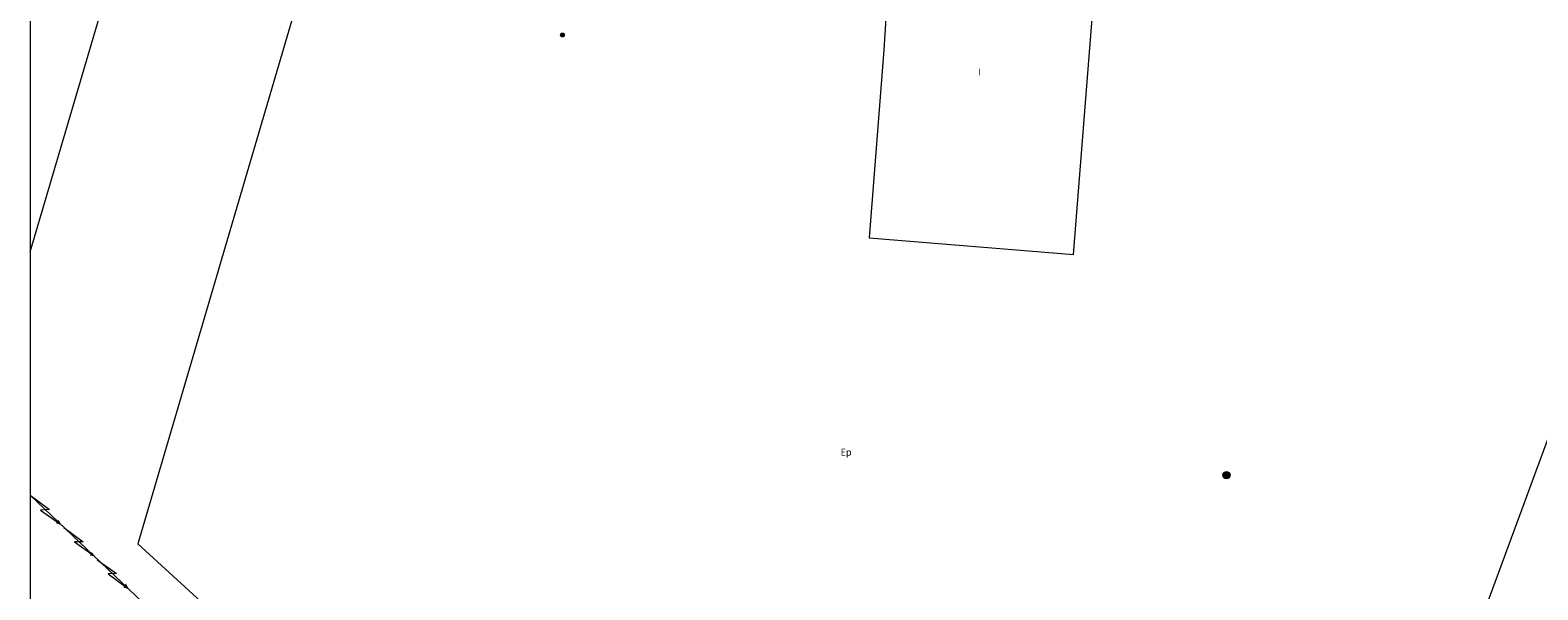
# Model space of a CAD drawing. Units: inches. Extents: x -92 to 935, y -312 to 511.
# Drawn here: x -92 to 54, y 48 to 102 of the extents above; entities that cross this region are included whole.
import ezdxf
from ezdxf.enums import TextEntityAlignment as Align

# ---------------------------------------------------------------- set-up
doc = ezdxf.new("R2010")
doc.units = ezdxf.units.IN
doc.header["$MEASUREMENT"] = 0
doc.layers.get('0').update_dxf_attribs({"lineweight": 0})
doc.layers.add('CALLEJERO', color=7, linetype='Continuous', lineweight=0)
doc.styles.add('Dibac1', font='ARIAL.TTF')

# ---------------------------------------------------------------- blocks, each defined once
blk = doc.blocks.new('COTA_10 ')
at = {"color": 0, "linetype": 'ByBlock', "lineweight": -2}
blk.add_line((0, 0), (0, 0), dxfattribs=at)
for radius in [0.189, 0.166, 0.147, 0.127, 0.107, 0.0852, 0.0573, 0.0291]:
    blk.add_circle((0, 0), radius, dxfattribs=at)
blk = doc.blocks.new('POSM_3  ')
at = {"color": 0, "linetype": 'ByBlock', "lineweight": -2}
for radius in [0.35, 0.3, 0.25, 0.2, 0.15, 0.1, 0.05]:
    blk.add_circle((0, 0), radius, dxfattribs=at)

msp = doc.modelspace()

# ---------------------------------------------------------------- linework, layer by layer
at = {"layer": 'CALLEJERO', "color": 96}
for p, q in [((-91.93, 160.44), (-91.93, -189.56)), ((-91.93, 80.56), (-71.43, 150.25)), ((-57.68, 133.25), (-81.49, 52.31)), ((-8.24, 115.69), (-9.24, 100.13)), ((9.13, 80.31), (11.57, 111.06)), ((-9.24, 100.13), (-10.68, 81.94)), ((-10.68, 81.94), (9.13, 80.31)), ((20.88, -30.19), (57.26, 68.38)), ((-91.93, 57), (-67.68, 33.94)), ((-91.93, 57), (-90.06, 55.63)), ((-90.06, 55.63), (-90.93, 55.56)), ((-90.93, 55.56), (-89.06, 54.25)), ((-89.06, 54.25), (-89.37, 54.31)), ((-89.24, 54.56), (-89.06, 54.25)), ((-88.68, 53.88), (-86.81, 52.5)), ((-86.81, 52.5), (-87.62, 52.5)), ((-87.62, 52.5), (-85.74, 51.13)), ((-85.74, 51.13), (-86.12, 51.19)), ((-85.99, 51.44), (-85.74, 51.13)), ((11.13, -32.56), (-81.49, 52.31)), ((-85.43, 50.75), (-83.56, 49.44)), ((-83.56, 49.44), (-84.37, 49.38)), ((-84.37, 49.38), (-82.49, 48)), ((-82.74, 48.38), (-82.49, 48)), ((-82.49, 48), (-82.87, 48.06))]:
    msp.add_line(p, q, dxfattribs=at)

# ---------------------------------------------------------------- block references
at = {"layer": 'CALLEJERO', "color": 96, "linetype": 'Continuous'}
for name, p in [('COTA_10 ', (-40.37, 101.56)), ('POSM_3  ', (23.94, 58.94))]:
    msp.add_blockref(name, p, dxfattribs=at)

# ---------------------------------------------------------------- texts
at = {"layer": 'CALLEJERO', "color": 96, "style": 'Dibac1', "width": 0.96}
for s, p in [('I', (-0.12, 97.44)), ('Ep', (-13.43, 60.63))]:
    msp.add_text(s, height=0.67, dxfattribs=at).set_placement(p, align=Align.BOTTOM_LEFT)

doc.saveas('drawing.dxf')
